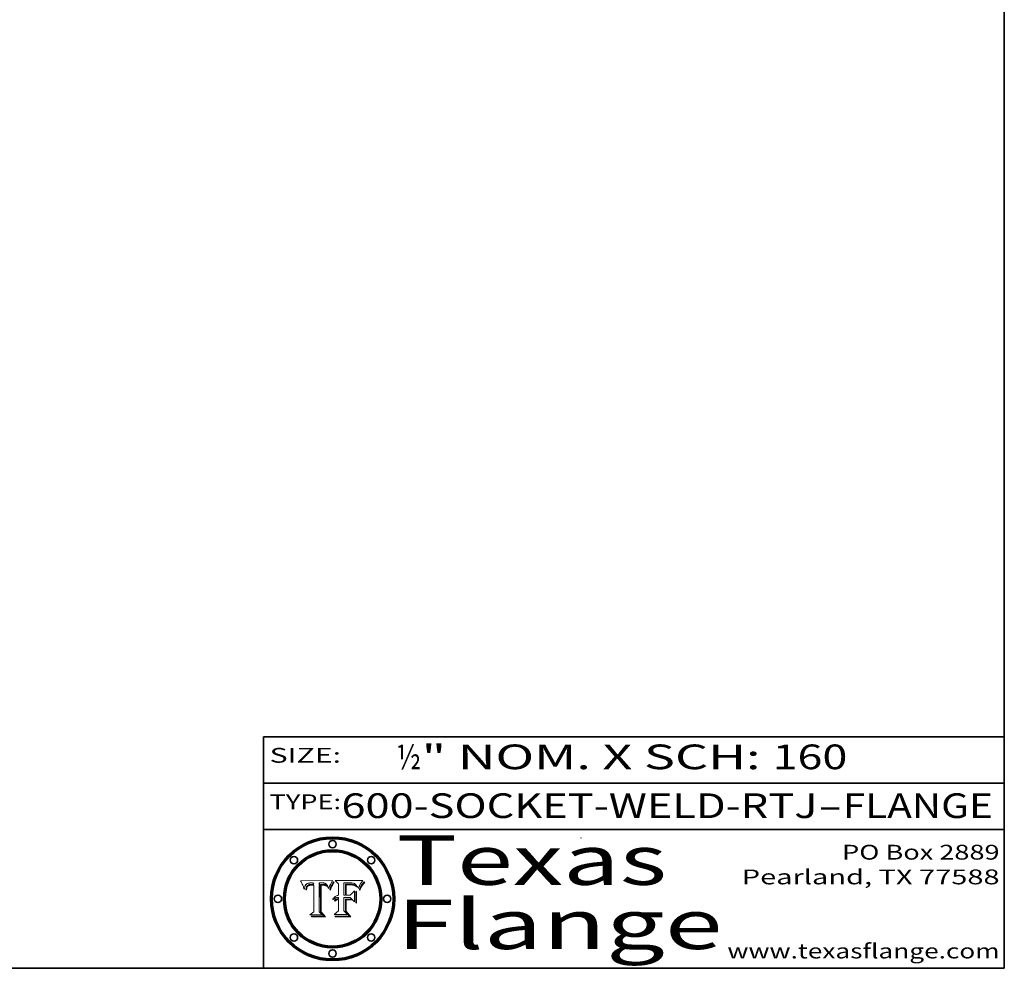
# Model space of a CAD drawing. Extents: x 0 to 10.8, y 0 to 8.2.
# Drawn here: x 6.8 to 10.8, y 0.2 to 4.1 of the extents above; entities that cross this region are included whole.
import ezdxf
from ezdxf.enums import TextEntityAlignment as Align

# ---------------------------------------------------------------- set-up
doc = ezdxf.new("R2010")
doc.units = 0
doc.header["$MEASUREMENT"] = 0
doc.layers.get('0').update_dxf_attribs({"lineweight": 13})
doc.layers.add('1', color=7, linetype='Continuous', lineweight=13)
doc.styles.get("Standard").update_dxf_attribs({"font": 'isocp.shx'})

# ---------------------------------------------------------------- blocks, each defined once
blk = doc.blocks.new('BLOCK1')
at = {"color": 7, "lineweight": 13, "ltscale": 0.03937}
for s, p, p2 in [('600-SOCKET-WELD-RTJ', (8.065787, 0.858248), (9.993219, 0.858248)), ('FLANGE', (10.096267, 0.858248), (10.703887, 0.858248)), ('-', (9.994743, 0.858248), (10.094743, 0.858248))]:
    blk.add_text(s, height=0.1, dxfattribs=at).set_placement(p, p2, align=Align.FIT)
blk = doc.blocks.new('BLOCK2')
at = {"color": 7, "lineweight": 13, "ltscale": 0.03937}
for s, p, p2 in [('½', (8.288643, 1.055967), (8.388643, 1.055967)), ('" NOM. X SCH: ', (8.390167, 1.055967), (9.809979, 1.055967)), ('160', (9.811503, 1.055967), (10.114551, 1.055967))]:
    blk.add_text(s, height=0.1, dxfattribs=at).set_placement(p, p2, align=Align.FIT)
blk = doc.blocks.new('BLOCK3')
at = {"color": 7, "lineweight": 13, "ltscale": 0.03937}
for s, p, p2 in [('PO Box 2889', (10.093103, 0.689966), (10.730818, 0.689966)), ('Pearland, TX 77588', (9.686702, 0.589966), (10.730818, 0.589966)), ('www.texasflange.com', (9.628644, 0.289966), (10.730818, 0.289966))]:
    blk.add_text(s, height=0.06, dxfattribs=at).set_placement(p, p2, align=Align.FIT)
blk = doc.blocks.new('BLOCK4')
at = {"color": 7, "lineweight": 13, "ltscale": 0.03937}
for s, p, p2 in [('Texas', (8.289209, 0.587871), (9.383692, 0.587871)), ('Flange', (8.289209, 0.327871), (9.608945, 0.327871))]:
    blk.add_text(s, height=0.2, dxfattribs=at).set_placement(p, p2, align=Align.FIT)
blk = doc.blocks.new('BLOCK5')
at = {"color": 7, "lineweight": 5, "ltscale": 0.00324}
blk.add_line((8.029831, 0.605292), (7.900255, 0.604209), dxfattribs=at)
at = {"color": 7, "lineweight": 5, "ltscale": 0.000103}
blk.add_line((7.900255, 0.604209), (7.902151, 0.600546), dxfattribs=at)
at = {"color": 7, "lineweight": 5, "ltscale": 0.0001}
blk.add_line((7.902151, 0.600546), (7.903945, 0.596951), dxfattribs=at)
at = {"color": 7, "lineweight": 5, "ltscale": 0.0004}
blk.add_line((8.021177, 0.589826), (8.029019, 0.60375), dxfattribs=at)
at = {"color": 7, "lineweight": 5, "ltscale": 4.4e-05}
for p, q in [((8.029019, 0.60375), (8.029831, 0.605292)), ((7.924063, 0.590958), (7.92553, 0.591923)), ((8.006836, 0.587694), (8.007806, 0.586212)), ((8.018235, 0.583734), (8.018954, 0.58536))]:
    blk.add_line(p, q, dxfattribs=at)
at = {"color": 7, "lineweight": 5, "ltscale": 9.8e-05}
blk.add_line((7.903945, 0.596951), (7.905638, 0.593424), dxfattribs=at)
at = {"color": 7, "lineweight": 5, "ltscale": 9.5e-05}
for p, q in [((7.905638, 0.593424), (7.907229, 0.589967)), ((7.913659, 0.573722), (7.915938, 0.570681))]:
    blk.add_line(p, q, dxfattribs=at)
at = {"color": 7, "lineweight": 5, "ltscale": 9.3e-05}
blk.add_line((7.907229, 0.589967), (7.908719, 0.58658), dxfattribs=at)
at = {"color": 7, "lineweight": 5, "ltscale": 9e-05}
blk.add_line((7.908719, 0.58658), (7.910106, 0.583262), dxfattribs=at)
at = {"color": 7, "lineweight": 5, "ltscale": 8.7e-05}
blk.add_line((7.910106, 0.583262), (7.911392, 0.580013), dxfattribs=at)
at = {"color": 7, "lineweight": 5, "ltscale": 8.5e-05}
blk.add_line((7.911392, 0.580013), (7.912577, 0.576833), dxfattribs=at)
at = {"color": 7, "lineweight": 5, "ltscale": 8.2e-05}
blk.add_line((7.912577, 0.576833), (7.913659, 0.573722), dxfattribs=at)
at = {"color": 7, "lineweight": 5, "ltscale": 6.6e-05}
blk.add_line((7.915938, 0.570681), (7.916123, 0.573306), dxfattribs=at)
at = {"color": 7, "lineweight": 5, "ltscale": 6.2e-05}
for p, q in [((7.916123, 0.573306), (7.916418, 0.575775)), ((7.921734, 0.569565), (7.921454, 0.567111)), ((8.011871, 0.576531), (8.012525, 0.574142))]:
    blk.add_line(p, q, dxfattribs=at)
at = {"color": 7, "lineweight": 5, "ltscale": 5.9e-05}
for p, q in [((7.916418, 0.575775), (7.916824, 0.578087)), ((8.011163, 0.578771), (8.011871, 0.576531))]:
    blk.add_line(p, q, dxfattribs=at)
at = {"color": 7, "lineweight": 5, "ltscale": 5.5e-05}
for p, q in [((7.916824, 0.578087), (7.917339, 0.580242)), ((7.922543, 0.574013), (7.922096, 0.571866)), ((7.951177, 0.595142), (7.953361, 0.594908)), ((7.988236, 0.595943), (7.990431, 0.595799))]:
    blk.add_line(p, q, dxfattribs=at)
at = {"color": 7, "lineweight": 5, "ltscale": 5.2e-05}
for p, q in [((7.917339, 0.580242), (7.917966, 0.58224)), ((7.923073, 0.576006), (7.922543, 0.574013)), ((7.990431, 0.595799), (7.992506, 0.595562)), ((8.014802, 0.574562), (8.015467, 0.576534))]:
    blk.add_line(p, q, dxfattribs=at)
at = {"color": 7, "lineweight": 5, "ltscale": 5e-05}
for p, q in [((7.917966, 0.58224), (7.918703, 0.584081)), ((7.938912, 0.589269), (7.936934, 0.588921)), ((7.94287, 0.595557), (7.944881, 0.595532)), ((8.008726, 0.584579), (8.009591, 0.582795))]:
    blk.add_line(p, q, dxfattribs=at)
at = {"color": 7, "lineweight": 5, "ltscale": 4.7e-05}
for p, q in [((7.918703, 0.584081), (7.919549, 0.585767)), ((7.936934, 0.588921), (7.935095, 0.588473)), ((7.994457, 0.595229), (7.996287, 0.5948)), ((8.007806, 0.586212), (8.008726, 0.584579)), ((8.01683, 0.580272), (8.017528, 0.582038))]:
    blk.add_line(p, q, dxfattribs=at)
at = {"color": 7, "lineweight": 5, "ltscale": 4.5e-05}
for p, q in [((7.919549, 0.585767), (7.920506, 0.587294)), ((7.92513, 0.573132), (7.925573, 0.574872)), ((7.935095, 0.588473), (7.933397, 0.587925)), ((7.937799, 0.586203), (7.939577, 0.586511)), ((7.996287, 0.5948), (7.997995, 0.594276))]:
    blk.add_line(p, q, dxfattribs=at)
at = {"color": 7, "lineweight": 5, "ltscale": 4.3e-05}
for p, q in [((7.920506, 0.587294), (7.921574, 0.588665)), ((7.92516, 0.581064), (7.924381, 0.579533)), ((7.997995, 0.594276), (7.99958, 0.593658)), ((8.018954, 0.58536), (8.019684, 0.586917))]:
    blk.add_line(p, q, dxfattribs=at)
at = {"color": 7, "lineweight": 5, "ltscale": 7e-05}
blk.add_line((7.921454, 0.567111), (7.924266, 0.567111), dxfattribs=at)
at = {"color": 7, "lineweight": 5, "ltscale": 4.2e-05}
for p, q in [((7.921574, 0.588665), (7.922751, 0.58988)), ((7.922751, 0.58988), (7.924063, 0.590958)), ((7.925573, 0.574872), (7.926092, 0.57648)), ((7.933397, 0.587925), (7.931839, 0.587279)), ((7.936151, 0.585809), (7.937799, 0.586203)), ((8.00581, 0.589025), (8.006836, 0.587694)), ((8.019684, 0.586917), (8.020426, 0.588405))]:
    blk.add_line(p, q, dxfattribs=at)
at = {"color": 7, "lineweight": 5, "ltscale": 5.8e-05}
for p, q in [((7.922096, 0.571866), (7.921734, 0.569565)), ((7.985918, 0.595991), (7.988236, 0.595943))]:
    blk.add_line(p, q, dxfattribs=at)
at = {"color": 7, "lineweight": 5, "ltscale": 4.8e-05}
for p, q in [((7.923684, 0.577847), (7.923073, 0.576006)), ((7.924766, 0.571259), (7.92513, 0.573132)), ((7.927152, 0.592775), (7.92893, 0.593513)), ((7.939577, 0.586511), (7.941484, 0.58673))]:
    blk.add_line(p, q, dxfattribs=at)
at = {"color": 7, "lineweight": 5, "ltscale": 4.6e-05}
for p, q in [((7.924381, 0.579533), (7.923684, 0.577847)), ((7.92553, 0.591923), (7.927152, 0.592775)), ((8.017528, 0.582038), (8.018235, 0.583734))]:
    blk.add_line(p, q, dxfattribs=at)
at = {"color": 7, "lineweight": 5, "ltscale": 5.4e-05}
for p, q in [((7.924266, 0.567111), (7.924478, 0.569252)), ((7.930864, 0.594138), (7.932953, 0.594648)), ((7.943519, 0.58686), (7.945682, 0.586905)), ((7.949034, 0.595323), (7.951177, 0.595142)), ((8.014147, 0.572519), (8.014802, 0.574562))]:
    blk.add_line(p, q, dxfattribs=at)
at = {"color": 7, "lineweight": 5, "ltscale": 5.1e-05}
for p, q in [((7.924478, 0.569252), (7.924766, 0.571259)), ((7.92893, 0.593513), (7.930864, 0.594138)), ((7.941484, 0.58673), (7.943519, 0.58686)), ((7.944881, 0.595532), (7.946936, 0.595454)), ((8.015467, 0.576534), (8.016143, 0.578438))]:
    blk.add_line(p, q, dxfattribs=at)
at = {"color": 7, "lineweight": 5, "ltscale": 4.1e-05}
for p, q in [((7.926023, 0.582444), (7.92516, 0.581064)), ((7.99958, 0.593658), (8.001043, 0.592944))]:
    blk.add_line(p, q, dxfattribs=at)
at = {"color": 7, "lineweight": 5, "ltscale": 3.9e-05}
for p, q in [((7.926968, 0.58367), (7.926023, 0.582444)), ((8.001043, 0.592944), (8.002384, 0.592136))]:
    blk.add_line(p, q, dxfattribs=at)
at = {"color": 7, "lineweight": 5, "ltscale": 7.7e-05}
blk.add_line((7.926092, 0.57648), (7.92736, 0.579297), dxfattribs=at)
at = {"color": 7, "lineweight": 5, "ltscale": 7.4e-05}
blk.add_line((7.929138, 0.585687), (7.926968, 0.58367), dxfattribs=at)
at = {"color": 7, "lineweight": 5, "ltscale": 6.9e-05}
for p, q in [((7.92736, 0.579297), (7.928935, 0.581582)), ((7.930843, 0.583356), (7.93324, 0.584759))]:
    blk.add_line(p, q, dxfattribs=at)
at = {"color": 7, "lineweight": 5, "ltscale": 6.5e-05}
blk.add_line((7.928935, 0.581582), (7.930843, 0.583356), dxfattribs=at)
at = {"color": 7, "lineweight": 5, "ltscale": 3.8e-05}
for p, q in [((7.930418, 0.586532), (7.929138, 0.585687)), ((7.93324, 0.584759), (7.93463, 0.585327)), ((8.002384, 0.592136), (8.003601, 0.591231)), ((8.003601, 0.591231), (8.004733, 0.590204))]:
    blk.add_line(p, q, dxfattribs=at)
at = {"color": 7, "lineweight": 5, "ltscale": 4e-05}
for p, q in [((7.931839, 0.587279), (7.930418, 0.586532)), ((7.93463, 0.585327), (7.936151, 0.585809)), ((8.004733, 0.590204), (8.00581, 0.589025)), ((8.020426, 0.588405), (8.021177, 0.589826))]:
    blk.add_line(p, q, dxfattribs=at)
at = {"color": 7, "lineweight": 5, "ltscale": 5.7e-05}
for p, q in [((7.932953, 0.594648), (7.9352, 0.595046)), ((7.943286, 0.589667), (7.941029, 0.589518)), ((8.012525, 0.574142), (8.014147, 0.572519))]:
    blk.add_line(p, q, dxfattribs=at)
at = {"color": 7, "lineweight": 5, "ltscale": 6e-05}
for p, q in [((7.9352, 0.595046), (7.9376, 0.595331)), ((7.945682, 0.589716), (7.943286, 0.589667))]:
    blk.add_line(p, q, dxfattribs=at)
at = {"color": 7, "lineweight": 5, "ltscale": 6.4e-05}
blk.add_line((7.9376, 0.595331), (7.940158, 0.5955), dxfattribs=at)
at = {"color": 7, "lineweight": 5, "ltscale": 5.3e-05}
for p, q in [((7.941029, 0.589518), (7.938912, 0.589269)), ((7.946936, 0.595454), (7.949034, 0.595323)), ((8.009591, 0.582795), (8.010404, 0.580859))]:
    blk.add_line(p, q, dxfattribs=at)
at = {"color": 7, "lineweight": 5, "ltscale": 6.8e-05}
blk.add_line((7.940158, 0.5955), (7.94287, 0.595557), dxfattribs=at)
at = {"color": 7, "lineweight": 5, "ltscale": 0.000162}
blk.add_line((7.952171, 0.589608), (7.945682, 0.589716), dxfattribs=at)
at = {"color": 7, "lineweight": 5, "ltscale": 0.000192}
blk.add_line((7.945682, 0.586905), (7.953361, 0.586796), dxfattribs=at)
at = {"color": 7, "lineweight": 5, "ltscale": 0.000136}
blk.add_line((7.953361, 0.594908), (7.952171, 0.589608), dxfattribs=at)
at = {"color": 7, "lineweight": 5, "ltscale": 0.00269}
blk.add_line((7.953361, 0.586796), (7.953361, 0.479178), dxfattribs=at)
at = {"color": 7, "lineweight": 5, "ltscale": 0.002931}
blk.add_line((7.974885, 0.478313), (7.976183, 0.595557), dxfattribs=at)
at = {"color": 7, "lineweight": 5, "ltscale": 4.9e-05}
for p, q in [((7.976183, 0.595557), (7.97813, 0.595713)), ((7.97813, 0.595713), (7.980077, 0.595835)), ((7.980077, 0.595835), (7.982024, 0.59592)), ((7.982024, 0.59592), (7.983971, 0.595973)), ((7.983971, 0.595973), (7.985918, 0.595991)), ((7.992506, 0.595562), (7.994457, 0.595229)), ((8.016143, 0.578438), (8.01683, 0.580272))]:
    blk.add_line(p, q, dxfattribs=at)
at = {"color": 7, "lineweight": 5, "ltscale": 5.6e-05}
blk.add_line((8.010404, 0.580859), (8.011163, 0.578771), dxfattribs=at)
at = {"color": 7, "lineweight": 5, "ltscale": 0.000493}
blk.add_line((7.953361, 0.479178), (7.93822, 0.466523), dxfattribs=at)
at = {"color": 7, "lineweight": 5, "ltscale": 0.001236}
blk.add_line((7.93822, 0.466523), (7.987647, 0.466523), dxfattribs=at)
at = {"color": 7, "lineweight": 5, "ltscale": 0.000434}
blk.add_line((7.987647, 0.466523), (7.974885, 0.478313), dxfattribs=at)
blk = doc.blocks.new('BLOCK6')
at = {"color": 7, "lineweight": 5, "ltscale": 0.000505}
blk.add_line((8.03978, 0.605292), (8.054382, 0.591339), dxfattribs=at)
at = {"color": 7, "lineweight": 5, "ltscale": 0.002807}
blk.add_line((8.152051, 0.605292), (8.03978, 0.605292), dxfattribs=at)
at = {"color": 7, "lineweight": 5, "ltscale": 4.4e-05}
for p, q in [((8.146304, 0.597369), (8.1473, 0.598802)), ((8.03978, 0.522333), (8.041057, 0.523526))]:
    blk.add_line(p, q, dxfattribs=at)
at = {"color": 7, "lineweight": 5, "ltscale": 4.6e-05}
for p, q in [((8.1473, 0.598802), (8.148372, 0.600311)), ((8.117024, 0.593438), (8.118707, 0.592701)), ((8.121594, 0.59091), (8.122994, 0.589734)), ((8.138474, 0.583019), (8.13922, 0.584714)), ((8.039021, 0.52592), (8.037725, 0.524604)), ((8.048522, 0.530904), (8.046733, 0.53042))]:
    blk.add_line(p, q, dxfattribs=at)
at = {"color": 7, "lineweight": 5, "ltscale": 4.9e-05}
for p, q in [((8.148372, 0.600311), (8.149522, 0.601895)), ((8.094938, 0.587964), (8.09689, 0.587987)), ((8.122994, 0.589734), (8.124398, 0.58835)), ((8.137697, 0.581201), (8.138474, 0.583019)), ((8.038381, 0.532799), (8.04004, 0.533868)), ((8.047222, 0.536498), (8.049152, 0.536744)), ((8.052347, 0.531458), (8.050394, 0.531249))]:
    blk.add_line(p, q, dxfattribs=at)
at = {"color": 7, "lineweight": 5, "ltscale": 5.2e-05}
for p, q in [((8.149522, 0.601895), (8.150747, 0.603555)), ((8.035222, 0.530168), (8.036774, 0.531566))]:
    blk.add_line(p, q, dxfattribs=at)
at = {"color": 7, "lineweight": 5, "ltscale": 5.4e-05}
for p, q in [((8.150747, 0.603555), (8.152051, 0.605292)), ((8.113085, 0.594648), (8.11515, 0.594086)), ((8.033725, 0.528606), (8.035222, 0.530168))]:
    blk.add_line(p, q, dxfattribs=at)
at = {"color": 7, "lineweight": 5, "ltscale": 0.001141}
blk.add_line((8.054382, 0.591339), (8.054382, 0.545696), dxfattribs=at)
at = {"color": 7, "lineweight": 5, "ltscale": 0.001265}
blk.add_line((8.076014, 0.545696), (8.076014, 0.596315), dxfattribs=at)
at = {"color": 7, "lineweight": 5, "ltscale": 0.0001}
blk.add_line((8.076014, 0.596315), (8.080016, 0.596207), dxfattribs=at)
at = {"color": 7, "lineweight": 5, "ltscale": 0.000262}
blk.add_line((8.080016, 0.596207), (8.090507, 0.596099), dxfattribs=at)
at = {"color": 7, "lineweight": 5, "ltscale": 7.8e-05}
for p, q in [((8.085749, 0.590474), (8.082612, 0.590366)), ((8.117954, 0.587933), (8.115029, 0.588965))]:
    blk.add_line(p, q, dxfattribs=at)
at = {"color": 7, "lineweight": 5, "ltscale": 0.001117}
blk.add_line((8.082612, 0.590366), (8.082612, 0.545696), dxfattribs=at)
at = {"color": 7, "lineweight": 5, "ltscale": 6.7e-05}
for p, q in [((8.085316, 0.587445), (8.087994, 0.58764)), ((8.120915, 0.584246), (8.123219, 0.582873)), ((8.036938, 0.537626), (8.03538, 0.535451)), ((8.043013, 0.542615), (8.040755, 0.541208))]:
    blk.add_line(p, q, dxfattribs=at)
at = {"color": 7, "lineweight": 5, "ltscale": 0.001044}
blk.add_line((8.085316, 0.545696), (8.085316, 0.587445), dxfattribs=at)
at = {"color": 7, "lineweight": 5, "ltscale": 6.8e-05}
for p, q in [((8.088465, 0.590591), (8.085749, 0.590474)), ((8.122807, 0.58518), (8.120546, 0.586671))]:
    blk.add_line(p, q, dxfattribs=at)
at = {"color": 7, "lineweight": 5, "ltscale": 6.3e-05}
for p, q in [((8.087994, 0.58764), (8.090491, 0.587792)), ((8.09689, 0.587987), (8.099417, 0.587969)), ((8.126338, 0.581511), (8.124737, 0.583461)), ((8.127607, 0.579333), (8.126338, 0.581511))]:
    blk.add_line(p, q, dxfattribs=at)
at = {"color": 7, "lineweight": 5, "ltscale": 7e-05}
for p, q in [((8.091251, 0.590682), (8.088465, 0.590591)), ((8.130044, 0.580736), (8.131463, 0.578313))]:
    blk.add_line(p, q, dxfattribs=at)
at = {"color": 7, "lineweight": 5, "ltscale": 5.8e-05}
for p, q in [((8.090491, 0.587792), (8.092805, 0.5879)), ((8.110827, 0.595125), (8.113085, 0.594648)), ((8.134311, 0.572844), (8.135177, 0.575007))]:
    blk.add_line(p, q, dxfattribs=at)
at = {"color": 7, "lineweight": 5, "ltscale": 0.000154}
blk.add_line((8.090507, 0.596099), (8.096672, 0.596207), dxfattribs=at)
at = {"color": 7, "lineweight": 5, "ltscale": 7.1e-05}
for p, q in [((8.094107, 0.590747), (8.091251, 0.590682)), ((8.102909, 0.596033), (8.10574, 0.595817)), ((8.113329, 0.586844), (8.116087, 0.586202)), ((8.140617, 0.587735), (8.14189, 0.590261))]:
    blk.add_line(p, q, dxfattribs=at)
at = {"color": 7, "lineweight": 5, "ltscale": 5.3e-05}
for p, q in [((8.092805, 0.5879), (8.094938, 0.587964)), ((8.104068, 0.587826), (8.106191, 0.5877)), ((8.124398, 0.58835), (8.125804, 0.586758)), ((8.136889, 0.57926), (8.137697, 0.581201))]:
    blk.add_line(p, q, dxfattribs=at)
at = {"color": 7, "lineweight": 5, "ltscale": 7.3e-05}
blk.add_line((8.097032, 0.590786), (8.094107, 0.590747), dxfattribs=at)
at = {"color": 7, "lineweight": 5, "ltscale": 8e-05}
for p, q in [((8.096672, 0.596207), (8.099887, 0.596163)), ((8.054382, 0.545696), (8.051189, 0.545309))]:
    blk.add_line(p, q, dxfattribs=at)
at = {"color": 7, "lineweight": 5, "ltscale": 7.5e-05}
for p, q in [((8.100026, 0.590798), (8.097032, 0.590786)), ((8.131463, 0.578313), (8.132887, 0.575682))]:
    blk.add_line(p, q, dxfattribs=at)
at = {"color": 7, "lineweight": 5, "ltscale": 6e-05}
blk.add_line((8.099417, 0.587969), (8.101811, 0.587915), dxfattribs=at)
at = {"color": 7, "lineweight": 5, "ltscale": 7.6e-05}
for p, q in [((8.099887, 0.596163), (8.102909, 0.596033)), ((8.051189, 0.545309), (8.048231, 0.544665))]:
    blk.add_line(p, q, dxfattribs=at)
at = {"color": 7, "lineweight": 5, "ltscale": 0.000106}
blk.add_line((8.104273, 0.590684), (8.100026, 0.590798), dxfattribs=at)
at = {"color": 7, "lineweight": 5, "ltscale": 0.000629}
blk.add_line((8.118953, 0.563975), (8.101647, 0.545696), dxfattribs=at)
at = {"color": 7, "lineweight": 5, "ltscale": 5.6e-05}
for p, q in [((8.101811, 0.587915), (8.104068, 0.587826)), ((8.136049, 0.577196), (8.136889, 0.57926))]:
    blk.add_line(p, q, dxfattribs=at)
at = {"color": 7, "lineweight": 5, "ltscale": 9.8e-05}
blk.add_line((8.108189, 0.59034), (8.104273, 0.590684), dxfattribs=at)
at = {"color": 7, "lineweight": 5, "ltscale": 6.6e-05}
for p, q in [((8.10574, 0.595817), (8.108379, 0.595514)), ((8.118538, 0.585356), (8.120915, 0.584246)), ((8.128628, 0.582951), (8.130044, 0.580736)), ((8.03873, 0.539544), (8.036938, 0.537626)), ((8.040755, 0.541208), (8.03873, 0.539544))]:
    blk.add_line(p, q, dxfattribs=at)
at = {"color": 7, "lineweight": 5, "ltscale": 5e-05}
for p, q in [((8.106191, 0.5877), (8.108179, 0.58754)), ((8.11515, 0.594086), (8.117024, 0.593438)), ((8.049152, 0.536744), (8.051138, 0.536826))]:
    blk.add_line(p, q, dxfattribs=at)
at = {"color": 7, "lineweight": 5, "ltscale": 4.7e-05}
for p, q in [((8.108179, 0.58754), (8.110031, 0.587343)), ((8.032967, 0.530337), (8.033725, 0.528606))]:
    blk.add_line(p, q, dxfattribs=at)
at = {"color": 7, "lineweight": 5, "ltscale": 9.1e-05}
blk.add_line((8.111775, 0.589767), (8.108189, 0.59034), dxfattribs=at)
at = {"color": 7, "lineweight": 5, "ltscale": 6.2e-05}
blk.add_line((8.108379, 0.595514), (8.110827, 0.595125), dxfattribs=at)
at = {"color": 7, "lineweight": 5, "ltscale": 4.3e-05}
for p, q in [((8.110031, 0.587343), (8.111747, 0.587112)), ((8.118707, 0.592701), (8.120198, 0.591881)), ((8.120198, 0.591881), (8.121594, 0.59091)), ((8.13922, 0.584714), (8.139935, 0.586286))]:
    blk.add_line(p, q, dxfattribs=at)
at = {"color": 7, "lineweight": 5, "ltscale": 4e-05}
for p, q in [((8.111747, 0.587112), (8.113329, 0.586844)), ((8.139935, 0.586286), (8.140617, 0.587735)), ((8.045129, 0.526349), (8.046567, 0.527039)), ((8.046567, 0.527039), (8.048048, 0.527603)), ((8.048048, 0.527603), (8.049571, 0.528042)), ((8.049571, 0.528042), (8.051134, 0.528356)), ((8.051134, 0.528356), (8.052737, 0.528543)), ((8.052773, 0.536748), (8.054382, 0.53661))]:
    blk.add_line(p, q, dxfattribs=at)
at = {"color": 7, "lineweight": 5, "ltscale": 8.4e-05}
blk.add_line((8.115029, 0.588965), (8.111775, 0.589767), dxfattribs=at)
at = {"color": 7, "lineweight": 5, "ltscale": 6.5e-05}
for p, q in [((8.116087, 0.586202), (8.118538, 0.585356)), ((8.124737, 0.583461), (8.122807, 0.58518))]:
    blk.add_line(p, q, dxfattribs=at)
at = {"color": 7, "lineweight": 5, "ltscale": 7.2e-05}
for p, q in [((8.120546, 0.586671), (8.117954, 0.587933)), ((8.125449, 0.581235), (8.127607, 0.579333)), ((8.034058, 0.533022), (8.032967, 0.530337)), ((8.048231, 0.544665), (8.045504, 0.543768))]:
    blk.add_line(p, q, dxfattribs=at)
at = {"color": 7, "lineweight": 5, "ltscale": 0.001133}
blk.add_line((8.118953, 0.518655), (8.118953, 0.563975), dxfattribs=at)
at = {"color": 7, "lineweight": 5, "ltscale": 6.9e-05}
for p, q in [((8.123219, 0.582873), (8.125449, 0.581235)), ((8.143089, 0.592394), (8.144543, 0.594729)), ((8.03538, 0.535451), (8.034058, 0.533022)), ((8.045504, 0.543768), (8.043013, 0.542615))]:
    blk.add_line(p, q, dxfattribs=at)
at = {"color": 7, "lineweight": 5, "ltscale": 5.7e-05}
blk.add_line((8.125804, 0.586758), (8.127215, 0.584958), dxfattribs=at)
at = {"color": 7, "lineweight": 5, "ltscale": 6.1e-05}
for p, q in [((8.127215, 0.584958), (8.128628, 0.582951)), ((8.14189, 0.590261), (8.143089, 0.592394))]:
    blk.add_line(p, q, dxfattribs=at)
at = {"color": 7, "lineweight": 5, "ltscale": 7.9e-05}
blk.add_line((8.132887, 0.575682), (8.134311, 0.572844), dxfattribs=at)
at = {"color": 7, "lineweight": 5, "ltscale": 5.9e-05}
blk.add_line((8.135177, 0.575007), (8.136049, 0.577196), dxfattribs=at)
at = {"color": 7, "lineweight": 5, "ltscale": 3.8e-05}
blk.add_line((8.144543, 0.594729), (8.145386, 0.596012), dxfattribs=at)
at = {"color": 7, "lineweight": 5, "ltscale": 4.1e-05}
for p, q in [((8.145386, 0.596012), (8.146304, 0.597369)), ((8.042372, 0.524592), (8.04373, 0.525533)), ((8.04373, 0.525533), (8.045129, 0.526349)), ((8.051138, 0.536826), (8.052773, 0.536748)), ((8.052737, 0.528543), (8.054382, 0.528606))]:
    blk.add_line(p, q, dxfattribs=at)
at = {"color": 7, "lineweight": 5, "ltscale": 5.1e-05}
for p, q in [((8.036774, 0.531566), (8.038381, 0.532799)), ((8.054382, 0.531527), (8.052347, 0.531458))]:
    blk.add_line(p, q, dxfattribs=at)
at = {"color": 7, "lineweight": 5, "ltscale": 7.7e-05}
blk.add_line((8.037725, 0.524604), (8.03978, 0.522333), dxfattribs=at)
at = {"color": 7, "lineweight": 5, "ltscale": 4.5e-05}
for p, q in [((8.0404, 0.527097), (8.039021, 0.52592)), ((8.041859, 0.528135), (8.0404, 0.527097)), ((8.043403, 0.529035), (8.041859, 0.528135)), ((8.045027, 0.529796), (8.043403, 0.529035)), ((8.046733, 0.53042), (8.045027, 0.529796))]:
    blk.add_line(p, q, dxfattribs=at)
at = {"color": 7, "lineweight": 5, "ltscale": 4.8e-05}
for p, q in [((8.04004, 0.533868), (8.041754, 0.534771)), ((8.041754, 0.534771), (8.043522, 0.535512)), ((8.043522, 0.535512), (8.045345, 0.536087)), ((8.045345, 0.536087), (8.047222, 0.536498)), ((8.050394, 0.531249), (8.048522, 0.530904))]:
    blk.add_line(p, q, dxfattribs=at)
at = {"color": 7, "lineweight": 5, "ltscale": 4.2e-05}
blk.add_line((8.041057, 0.523526), (8.042372, 0.524592), dxfattribs=at)
at = {"color": 7, "lineweight": 5, "ltscale": 0.000127}
blk.add_line((8.054382, 0.53661), (8.054382, 0.531527), dxfattribs=at)
at = {"color": 7, "lineweight": 5, "ltscale": 0.001163}
blk.add_line((8.054382, 0.528606), (8.054382, 0.482097), dxfattribs=at)
at = {"color": 7, "lineweight": 5, "ltscale": 0.000165}
blk.add_line((8.082612, 0.545696), (8.076014, 0.545696), dxfattribs=at)
at = {"color": 7, "lineweight": 5, "ltscale": 0.001363}
blk.add_line((8.076014, 0.482097), (8.076014, 0.53661), dxfattribs=at)
at = {"color": 7, "lineweight": 5, "ltscale": 0.000619}
blk.add_line((8.076014, 0.53661), (8.100782, 0.53661), dxfattribs=at)
at = {"color": 7, "lineweight": 5, "ltscale": 0.000408}
blk.add_line((8.101647, 0.545696), (8.085316, 0.545696), dxfattribs=at)
at = {"color": 7, "lineweight": 5, "ltscale": 0.000639}
blk.add_line((8.100782, 0.53661), (8.118953, 0.518655), dxfattribs=at)
at = {"color": 7, "lineweight": 5, "ltscale": 0.000564}
blk.add_line((8.054382, 0.482097), (8.036753, 0.468038), dxfattribs=at)
at = {"color": 7, "lineweight": 5, "ltscale": 0.000493}
blk.add_line((8.089859, 0.468038), (8.076014, 0.482097), dxfattribs=at)
at = {"color": 7, "lineweight": 5, "ltscale": 0.001328}
blk.add_line((8.036753, 0.468038), (8.089859, 0.468038), dxfattribs=at)

msp = doc.modelspace()

# ---------------------------------------------------------------- linework, layer by layer
at = {"color": 7, "lineweight": 13, "ltscale": 0.03937}
for points in [[(8.0298, 0.6053), (8.029, 0.6038), (8.0212, 0.5898), (8.0204, 0.5884), (8.0197, 0.5869), (8.019, 0.5854), (8.0182, 0.5837), (8.0175, 0.582), (8.0168, 0.5803), (8.0161, 0.5784), (8.0155, 0.5765), (8.0148, 0.5746), (8.0141, 0.5725), (8.0125, 0.5741), (8.0119, 0.5765), (8.0112, 0.5788), (8.0104, 0.5809), (8.0096, 0.5828), (8.0087, 0.5846), (8.0078, 0.5862), (8.0068, 0.5877), (8.0058, 0.589), (8.0047, 0.5902), (8.0036, 0.5912), (8.0024, 0.5921), (8.001, 0.5929), (7.9996, 0.5937), (7.998, 0.5943), (7.9963, 0.5948), (7.9945, 0.5952), (7.9925, 0.5956), (7.9904, 0.5958), (7.9882, 0.5959), (7.9859, 0.596), (7.984, 0.596), (7.982, 0.5959), (7.9801, 0.5958), (7.9781, 0.5957), (7.9762, 0.5956), (7.9749, 0.4783), (7.9876, 0.4665), (7.9382, 0.4665), (7.9534, 0.4792), (7.9534, 0.5868), (7.9457, 0.5869), (7.9435, 0.5869), (7.9415, 0.5867), (7.9396, 0.5865), (7.9378, 0.5862), (7.9362, 0.5858), (7.9346, 0.5853), (7.9332, 0.5848), (7.9308, 0.5834), (7.9289, 0.5816), (7.9274, 0.5793), (7.9261, 0.5765), (7.9256, 0.5749), (7.9251, 0.5731), (7.9248, 0.5713), (7.9245, 0.5693), (7.9243, 0.5671), (7.9215, 0.5671), (7.9217, 0.5696), (7.9221, 0.5719), (7.9225, 0.574), (7.9231, 0.576), (7.9237, 0.5778), (7.9244, 0.5795), (7.9252, 0.5811), (7.926, 0.5824), (7.927, 0.5837), (7.9291, 0.5857), (7.9304, 0.5865), (7.9318, 0.5873), (7.9334, 0.5879), (7.9351, 0.5885), (7.9369, 0.5889), (7.9389, 0.5893), (7.941, 0.5895), (7.9433, 0.5897), (7.9457, 0.5897), (7.9522, 0.5896), (7.9534, 0.5949), (7.9512, 0.5951), (7.949, 0.5953), (7.9469, 0.5955), (7.9449, 0.5955), (7.9429, 0.5956), (7.9402, 0.5955), (7.9376, 0.5953), (7.9352, 0.595), (7.933, 0.5946), (7.9309, 0.5941), (7.9289, 0.5935), (7.9272, 0.5928), (7.9255, 0.5919), (7.9241, 0.591), (7.9228, 0.5899), (7.9216, 0.5887), (7.9205, 0.5873), (7.9195, 0.5858), (7.9187, 0.5841), (7.918, 0.5822), (7.9173, 0.5802), (7.9168, 0.5781), (7.9164, 0.5758), (7.9161, 0.5733), (7.9159, 0.5707), (7.9137, 0.5737), (7.9126, 0.5768), (7.9114, 0.58), (7.9101, 0.5833), (7.9087, 0.5866), (7.9072, 0.59), (7.9056, 0.5934), (7.9039, 0.597), (7.9022, 0.6005), (7.9003, 0.6042)], [(8.0366, 0.5985), (8.0351, 0.5964), (8.0336, 0.5942), (8.0321, 0.5916), (8.0306, 0.5889), (8.029, 0.5858), (8.0274, 0.5825), (8.0258, 0.579), (8.0242, 0.5752), (8.0226, 0.5712), (8.021, 0.5669), (8.0181, 0.5679), (8.0201, 0.5732), (8.0217, 0.5773), (8.0232, 0.581), (8.0248, 0.5846), (8.0263, 0.5878), (8.0279, 0.5908), (8.0294, 0.5935), (8.0309, 0.5959), (8.0324, 0.5981), (8.0339, 0.6)], [(8.0398, 0.6053), (8.1521, 0.6053), (8.1507, 0.6036), (8.1495, 0.6019), (8.1484, 0.6003), (8.1473, 0.5988), (8.1463, 0.5974), (8.1454, 0.596), (8.1445, 0.5947), (8.1431, 0.5924), (8.1419, 0.5903), (8.1406, 0.5877), (8.1399, 0.5863), (8.1392, 0.5847), (8.1385, 0.583), (8.1377, 0.5812), (8.1369, 0.5793), (8.136, 0.5772), (8.1352, 0.575), (8.1343, 0.5728), (8.1329, 0.5757), (8.1315, 0.5783), (8.13, 0.5807), (8.1286, 0.583), (8.1272, 0.585), (8.1258, 0.5868), (8.1244, 0.5884), (8.123, 0.5897), (8.1216, 0.5909), (8.1202, 0.5919), (8.1187, 0.5927), (8.117, 0.5934), (8.1151, 0.5941), (8.1131, 0.5946), (8.1108, 0.5951), (8.1084, 0.5955), (8.1057, 0.5958), (8.1029, 0.596), (8.0999, 0.5962), (8.0967, 0.5962), (8.0905, 0.5961), (8.08, 0.5962), (8.076, 0.5963), (8.076, 0.5457), (8.0826, 0.5457), (8.0826, 0.5904), (8.0857, 0.5905), (8.0885, 0.5906), (8.0913, 0.5907), (8.0941, 0.5907), (8.097, 0.5908), (8.1, 0.5908), (8.1043, 0.5907), (8.1082, 0.5903), (8.1118, 0.5898), (8.115, 0.589), (8.118, 0.5879), (8.1205, 0.5867), (8.1228, 0.5852), (8.1247, 0.5835), (8.1263, 0.5815), (8.1276, 0.5793), (8.1254, 0.5812), (8.1232, 0.5829), (8.1209, 0.5842), (8.1185, 0.5854), (8.1161, 0.5862), (8.1133, 0.5868), (8.1117, 0.5871), (8.11, 0.5873), (8.1082, 0.5875), (8.1062, 0.5877), (8.1041, 0.5878), (8.1018, 0.5879), (8.0994, 0.588), (8.0969, 0.588), (8.0949, 0.588), (8.0928, 0.5879), (8.0905, 0.5878), (8.088, 0.5876), (8.0853, 0.5874), (8.0853, 0.5457), (8.1016, 0.5457), (8.119, 0.564), (8.119, 0.5187), (8.1008, 0.5366), (8.076, 0.5366), (8.076, 0.4821), (8.0899, 0.468), (8.0368, 0.468), (8.0544, 0.4821), (8.0544, 0.5286), (8.0527, 0.5285), (8.0511, 0.5284), (8.0496, 0.528), (8.048, 0.5276), (8.0466, 0.527), (8.0451, 0.5263), (8.0437, 0.5255), (8.0424, 0.5246), (8.0411, 0.5235), (8.0398, 0.5223), (8.0377, 0.5246), (8.039, 0.5259), (8.0404, 0.5271), (8.0419, 0.5281), (8.0434, 0.529), (8.045, 0.5298), (8.0467, 0.5304), (8.0485, 0.5309), (8.0504, 0.5312), (8.0523, 0.5315), (8.0544, 0.5315), (8.0544, 0.5366), (8.0528, 0.5367), (8.0511, 0.5368), (8.0492, 0.5367), (8.0472, 0.5365), (8.0453, 0.5361), (8.0435, 0.5355), (8.0418, 0.5348), (8.04, 0.5339), (8.0384, 0.5328), (8.0368, 0.5316), (8.0352, 0.5302), (8.0337, 0.5286), (8.033, 0.5303), (8.0341, 0.533), (8.0354, 0.5355), (8.0369, 0.5376), (8.0387, 0.5395), (8.0408, 0.5412), (8.043, 0.5426), (8.0455, 0.5438), (8.0482, 0.5447), (8.0512, 0.5453), (8.0544, 0.5457), (8.0544, 0.5913)], [(8.1603, 0.5987), (8.1573, 0.5951), (8.1545, 0.5916), (8.152, 0.5881), (8.1497, 0.5847), (8.1477, 0.5814), (8.1458, 0.5781), (8.1442, 0.5749), (8.1429, 0.5717), (8.1417, 0.5686), (8.1408, 0.5656), (8.1385, 0.5671), (8.1395, 0.5705), (8.1406, 0.5739), (8.142, 0.5773), (8.1437, 0.5806), (8.1455, 0.584), (8.1476, 0.5873), (8.15, 0.5906), (8.1525, 0.5939), (8.1553, 0.5972), (8.1583, 0.6005)], [(8.0078, 0.5816), (8.0061, 0.5826), (8.0043, 0.5836), (8.0025, 0.5844), (8.0007, 0.5851), (7.9987, 0.5857), (7.9968, 0.5861), (7.9947, 0.5865), (7.9926, 0.5868), (7.9905, 0.587), (7.9883, 0.587), (7.9868, 0.587), (7.9852, 0.5869), (7.9836, 0.5868), (7.9835, 0.478), (8.0007, 0.4577), (7.9455, 0.4577), (7.943, 0.4606), (7.9948, 0.4606), (7.9803, 0.4771), (7.9803, 0.5898), (7.9861, 0.5899), (7.9882, 0.5899), (7.9901, 0.5899), (7.9919, 0.5898), (7.9935, 0.5897), (7.9951, 0.5895), (7.9978, 0.5891), (8.0001, 0.5886), (8.0019, 0.5879), (8.0035, 0.587), (8.0049, 0.5858), (8.0062, 0.5843), (8.0073, 0.5826)], [(8.1268, 0.5602), (8.1268, 0.5135), (8.124, 0.5151), (8.124, 0.5618)], [(8.1075, 0.5275), (8.0853, 0.5275), (8.0853, 0.4812), (8.1044, 0.4577), (8.0417, 0.4577), (8.039, 0.4606), (8.0983, 0.4606), (8.0826, 0.4799), (8.0826, 0.5304), (8.1044, 0.5304)]]:
    msp.add_lwpolyline(points, close=True, dxfattribs=at)
at = {"color": 7, "lineweight": 70, "ltscale": 0.03937}
for radius in [0.2475, 0.195]:
    msp.add_circle((8.0298, 0.5312), radius, dxfattribs=at)
at = {"color": 7, "lineweight": 35, "ltscale": 0.03937}
for centre in [(8.0298, 0.7525), (7.8733, 0.6877), (8.1862, 0.6877), (7.8085, 0.5312), (8.251, 0.5312), (7.8733, 0.3748), (8.1862, 0.3748), (8.0298, 0.31)]:
    msp.add_circle(centre, 0.015, dxfattribs=at)
at = {"color": 7, "lineweight": 5, "ltscale": 0.03937}
msp.add_point((8.0298, 0.5312), dxfattribs=at)
at = {"layer": '1', "color": 7, "lineweight": 35, "ltscale": 0.03937}
for p, q in [((10.75, 8.25), (10.75, 0.25)), ((7.75, 1.1875), (10.75, 1.1875)), ((7.75, 1.1875), (7.75, 0.25)), ((7.75, 1), (10.75, 1)), ((7.75, 0.8125), (10.75, 0.8125)), ((0.25, 0.25), (10.75, 0.25))]:
    msp.add_line(p, q, dxfattribs=at)
at = {"layer": '1', "color": 7, "lineweight": 35, "ltscale": 3.2e-05}
msp.add_line((9.0357, 0.7788), (9.0369, 0.7784), dxfattribs=at)

# ---------------------------------------------------------------- block references
at = {"lineweight": 0}
for name in ['BLOCK2', 'BLOCK1', 'BLOCK4', 'BLOCK3', 'BLOCK5', 'BLOCK6']:
    msp.add_blockref(name, (0, 0), dxfattribs=at)

# ---------------------------------------------------------------- texts
at = {"color": 7, "lineweight": 13, "ltscale": 0.03937}
for s, p, p2 in [('SIZE:', (7.7748, 1.0822), (8.0641, 1.0822)), ('TYPE:', (7.7748, 0.8942), (8.0641, 0.8942))]:
    msp.add_text(s, height=0.06, dxfattribs=at).set_placement(p, p2, align=Align.FIT)

doc.saveas('drawing.dxf')
